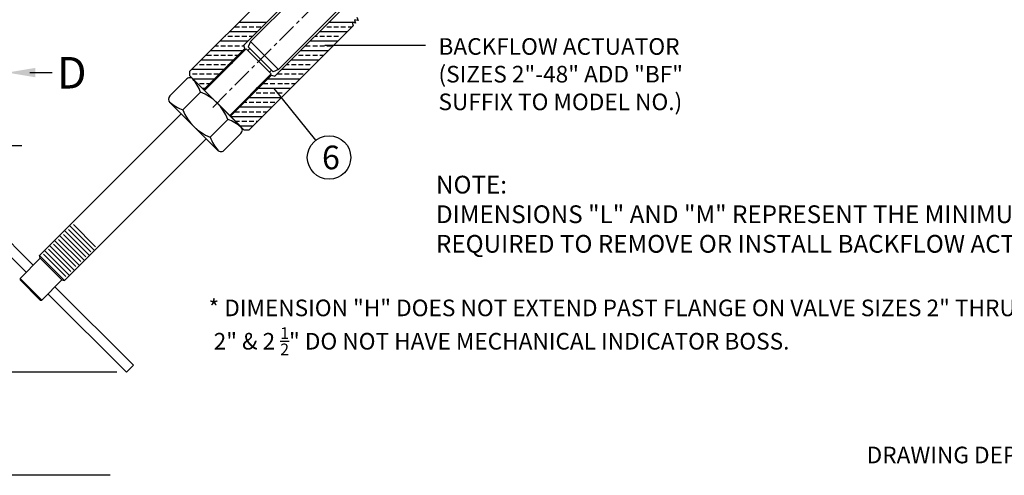
# Model space of a CAD drawing. Units: inches. Extents: x 23 to 190, y -268 to 188.
# Drawn here: x 55 to 117, y 103 to 132 of the extents above; entities that cross this region are included whole.
import ezdxf

# ---------------------------------------------------------------- set-up
doc = ezdxf.new("R2010")
doc.units = ezdxf.units.IN
doc.header["$MEASUREMENT"] = 0
doc.linetypes.add('CENTER', pattern=[2, 1.25, -0.25, 0.25, -0.25])
for name, color, linetype in [('CENTERLINES', 2, 'CENTER'), ('DIMLINES', 4, 'Continuous'), ('HATCHLINES', 2, 'Continuous'), ('Layer 1', 7, 'Continuous')]:
    doc.layers.add(name, color=color, linetype=linetype)
doc.styles.get("Standard").update_dxf_attribs({"font": 'romans.shx'})

msp = doc.modelspace()

# ---------------------------------------------------------------- linework, layer by layer
at = {"color": 7}
for p, q in [((69.17, 130.308), (81.969, 143.106)), ((70.938, 128.54), (83.736, 141.339)), ((68.739, 130.079), (76.589, 137.93)), ((70.709, 128.109), (78.56, 135.959)), ((65.324, 128.423), (71.94, 135.039)), ((75.756, 131.691), (75.821, 131.472)), ((75.978, 131.638), (75.756, 131.691)), ((75.912, 131.857), (75.978, 131.638)), ((69.053, 124.694), (75.665, 131.306)), ((75.6, 131.525), (75.665, 131.306)), ((75.821, 131.472), (75.6, 131.525)), ((66.205, 127.264), (68.798, 129.857)), ((66.252, 127.214), (68.883, 129.844)), ((68.798, 129.857), (68.739, 130.079)), ((70.474, 128.253), (68.883, 129.844)), ((68.993, 129.734), (69.126, 129.866)), ((69.17, 130.308), (69.016, 129.977)), ((70.607, 128.386), (69.016, 129.977)), ((69.17, 130.308), (70.938, 128.54)), ((70.938, 128.54), (70.607, 128.386)), ((65.102, 127.922), (64.056, 126.875)), ((65.324, 128.144), (65.324, 128.423)), ((65.324, 128.144), (68.774, 124.694)), ((67.846, 125.625), (70.474, 128.253)), ((67.893, 125.575), (70.487, 128.169)), ((70.496, 128.496), (70.364, 128.363)), ((70.487, 128.169), (70.709, 128.109)), ((69.053, 124.694), (68.774, 124.694))]:
    msp.add_line(p, q, dxfattribs=at)
for p, q in [((80.245, 130.062), (73.883, 130.062)), ((55.182, 128.34), (56.599, 128.34)), ((73.3, 124.059), (70.674, 127.336)), ((55.799, 116.76), (64.767, 125.728)), ((53.232, 123.725), (54.67, 123.725)), ((57.39, 115.169), (66.36, 124.139)), ((55.845, 116.586), (55.799, 116.76)), ((57.39, 115.169), (55.799, 116.76)), ((55.845, 116.586), (54.564, 115.304)), ((57.216, 115.215), (55.845, 116.586)), ((54.564, 115.304), (54.564, 115.216)), ((54.564, 115.304), (55.934, 113.934)), ((54.564, 115.216), (55.846, 113.934)), ((55.934, 113.934), (57.216, 115.215)), ((57.216, 115.215), (57.39, 115.169)), ((55.846, 113.934), (55.934, 113.934)), ((60.703, 109.36), (33.641, 109.36)), ((60.272, 102.829), (40.756, 102.829))]:
    msp.add_line(p, q)
at = {"lineweight": 5}
for p, q in [((57.693, 118.655), (59.284, 117.064)), ((57.94, 118.724), (59.354, 117.31)), ((57.062, 118.023), (58.653, 116.432)), ((57.308, 118.093), (58.722, 116.678)), ((57.378, 118.339), (58.969, 116.748)), ((57.624, 118.408), (59.038, 116.994)), ((56.43, 117.391), (58.021, 115.8)), ((56.677, 117.461), (58.091, 116.047)), ((56.746, 117.707), (58.337, 116.116)), ((56.992, 117.777), (58.407, 116.363)), ((56.045, 116.829), (57.459, 115.415)), ((56.115, 117.076), (57.705, 115.485)), ((56.361, 117.145), (57.775, 115.731))]:
    msp.add_line(p, q, dxfattribs=at)
for points in [[(55.403, 116.144), (50.432, 121.116), (49.99, 120.674), (54.961, 115.702)], [(56.332, 114.332), (61.303, 109.36), (61.745, 109.802), (56.774, 114.774)]]:
    msp.add_lwpolyline(points)
msp.add_circle((74.141, 122.967), 1.375)
msp.add_solid([(55.541, 128.64), (55.541, 128.041), (53.744, 128.34)])
at = {"layer": 'CENTERLINES', "color": 7}
msp.add_line((66.768, 126.138), (82.53, 141.9), dxfattribs=at)
at = {"layer": 'DIMLINES', "color": 7}
for p, q in [((67.866, 128.827), (68.023, 128.984)), ((69.457, 127.236), (69.614, 127.393))]:
    msp.add_line(p, q, dxfattribs=at)
at = {"layer": 'DIMLINES', "color": 7, "linetype": 'Continuous'}
for p, q in [((66.005, 127.101), (64.88, 125.973)), ((67.734, 125.377), (66.611, 124.249))]:
    msp.add_line(p, q, dxfattribs=at)
msp.add_lwpolyline([(68.557, 124.916), (65.541, 127.922)], dxfattribs=at)
at = {"layer": 'DIMLINES', "color": 0, "linetype": 'Continuous'}
for points in [[(64.056, 126.436), (67.074, 123.427)], [(67.524, 123.44), (68.557, 124.477)]]:
    msp.add_lwpolyline(points, dxfattribs=at)
at = {"layer": 'DIMLINES', "color": 7, "linetype": 'Continuous'}
for centre, radius, start, end in [((65.322, 127.703), 0.311, 44.98434, 137.9901), ((63.356, 126.074), 2.842, 21.19939, 41.00616), ((64.275, 126.656), 0.311, 135.08557, 225.08557), ((64.895, 124.258), 3.051, 21.49778, 68.6701), ((65.902, 128.628), 2.845, 229.15869, 248.99195), ((67.72, 127.091), 3.051, 201.49778, 248.6701), ((66.713, 122.722), 2.845, 49.15869, 68.99195), ((68.337, 124.696), 0.311, 315.08557, 45.08557)]:
    msp.add_arc(centre, radius, start, end, dxfattribs=at)
at = {"layer": 'DIMLINES', "color": 0, "linetype": 'Continuous'}
for centre, radius, start, end in [((69.26, 125.276), 2.842, 201.19939, 221.00616), ((67.293, 123.647), 0.311, 224.98434, 317.9901)]:
    msp.add_arc(centre, radius, start, end, dxfattribs=at)
at = {"layer": 'HATCHLINES', "color": 7}
for p, q in [((68.477, 131.217), (68.179, 131.217)), ((70.175, 131.515), (68.416, 131.515)), ((68.925, 131.217), (68.626, 131.217)), ((69.373, 131.217), (69.074, 131.217)), ((69.821, 131.217), (69.522, 131.217)), ((73.851, 131.217), (73.817, 131.217)), ((74.299, 131.217), (74, 131.217)), ((75.602, 131.515), (74.115, 131.515)), ((74.747, 131.217), (74.448, 131.217)), ((75.194, 131.217), (74.896, 131.217)), ((75.576, 131.217), (75.344, 131.217)), ((75.809, 131.515), (75.639, 131.515)), ((67.581, 130.62), (67.521, 130.62)), ((68.029, 130.62), (67.731, 130.62)), ((69.578, 130.918), (67.819, 130.918)), ((68.477, 130.62), (68.179, 130.62)), ((68.925, 130.62), (68.626, 130.62)), ((69.279, 130.62), (69.074, 130.62)), ((73.403, 130.62), (73.22, 130.62)), ((75.277, 130.918), (73.518, 130.918)), ((73.851, 130.62), (73.552, 130.62)), ((74.299, 130.62), (74, 130.62)), ((74.747, 130.62), (74.448, 130.62)), ((67.134, 130.023), (66.924, 130.023)), ((68.981, 130.321), (67.222, 130.321)), ((67.581, 130.023), (67.283, 130.023)), ((68.029, 130.023), (67.731, 130.023)), ((68.477, 130.023), (68.179, 130.023)), ((68.754, 130.023), (68.626, 130.023)), ((72.955, 130.023), (72.657, 130.023)), ((74.68, 130.321), (72.921, 130.321)), ((73.403, 130.023), (73.105, 130.023)), ((73.851, 130.023), (73.552, 130.023)), ((74.299, 130.023), (74, 130.023)), ((66.686, 129.426), (66.387, 129.426)), ((68.665, 129.724), (66.625, 129.724)), ((67.134, 129.426), (66.835, 129.426)), ((67.581, 129.426), (67.283, 129.426)), ((68.029, 129.426), (67.731, 129.426)), ((68.367, 129.426), (68.179, 129.426)), ((72.06, 129.426), (72.026, 129.426)), ((72.507, 129.426), (72.209, 129.426)), ((74.083, 129.724), (72.324, 129.724)), ((72.955, 129.426), (72.657, 129.426)), ((73.403, 129.426), (73.105, 129.426)), ((73.784, 129.426), (73.552, 129.426)), ((67.471, 128.53), (65.431, 128.53)), ((65.79, 128.828), (65.729, 128.828)), ((66.238, 128.828), (65.939, 128.828)), ((68.068, 129.127), (66.028, 129.127)), ((66.686, 128.828), (66.387, 128.828)), ((67.134, 128.828), (66.835, 128.828)), ((67.581, 128.828), (67.283, 128.828)), ((67.769, 128.828), (67.731, 128.828)), ((72.889, 128.53), (71.13, 128.53)), ((71.612, 128.828), (71.429, 128.828)), ((73.486, 129.127), (71.727, 129.127)), ((72.06, 128.828), (71.761, 128.828)), ((72.507, 128.828), (72.209, 128.828)), ((72.955, 128.828), (72.657, 128.828)), ((65.79, 128.231), (65.492, 128.231)), ((66.874, 127.933), (65.535, 127.933)), ((66.238, 128.231), (65.939, 128.231)), ((66.686, 128.231), (66.387, 128.231)), ((67.134, 128.231), (66.835, 128.231)), ((72.292, 127.933), (70.251, 127.933)), ((71.164, 128.231), (70.865, 128.231)), ((71.612, 128.231), (71.313, 128.231)), ((72.06, 128.231), (71.761, 128.231)), ((72.507, 128.231), (72.209, 128.231)), ((66.238, 127.634), (65.939, 127.634)), ((66.277, 127.336), (66.133, 127.336)), ((66.575, 127.634), (66.387, 127.634)), ((71.694, 127.336), (69.654, 127.336)), ((70.268, 127.634), (69.97, 127.634)), ((70.716, 127.634), (70.418, 127.634)), ((71.188, 127.634), (70.89, 127.634)), ((71.612, 127.634), (71.313, 127.634)), ((71.993, 127.634), (71.761, 127.634)), ((71.097, 126.739), (69.057, 126.739)), ((69.373, 127.037), (69.356, 127.037)), ((69.821, 127.037), (69.522, 127.037)), ((70.268, 127.037), (69.97, 127.037)), ((70.716, 127.037), (70.418, 127.037)), ((71.164, 127.037), (70.865, 127.037)), ((70.5, 126.142), (68.46, 126.142)), ((68.925, 126.44), (68.759, 126.44)), ((69.373, 126.44), (69.074, 126.44)), ((69.821, 126.44), (69.522, 126.44)), ((70.268, 126.44), (69.97, 126.44)), ((70.716, 126.44), (70.418, 126.44)), ((69.903, 125.544), (67.924, 125.544)), ((68.477, 125.843), (68.179, 125.843)), ((68.925, 125.843), (68.626, 125.843)), ((69.373, 125.843), (69.074, 125.843)), ((69.821, 125.843), (69.522, 125.843)), ((70.202, 125.843), (69.97, 125.843)), ((68.477, 125.246), (68.222, 125.246)), ((69.306, 124.947), (68.521, 124.947)), ((68.925, 125.246), (68.626, 125.246)), ((69.373, 125.246), (69.074, 125.246)), ((69.605, 125.246), (69.522, 125.246))]:
    msp.add_line(p, q, dxfattribs=at)

# ---------------------------------------------------------------- texts
at = {"attachment_point": 1}
for s, insert, char_height, width in [('BACKFLOW ACTUATOR\\P(SIZES 2"-48" ADD "BF"\\PSUFFIX TO MODEL NO.)', (81.075, 130.521), 1.05263, 23.24387), ('NOTE:\\PDIMENSIONS "L" AND "M" REPRESENT THE MINIMUM CLEARANCE\\PREQUIRED TO REMOVE OR INSTALL BACKFLOW ACTUATOR.', (80.919, 121.805), 1.125, 57.68894), ('\\A1;\\pxsm0.75;{\\T0.9;* DIMENSION "H" DOES NOT EXTEND PAST FLANGE ON VALVE SIZES 2" THRU 3", 30" THRU 48".\\P 2" & 2 \\H0.7x;\\S1/2;\\H1.42857x;" DO NOT HAVE MECHANICAL INDICATOR BOSS.}', (66.51, 113.96), 1.0526, 80.30955)]:
    msp.add_mtext(s, dxfattribs=dict(at, insert=insert, char_height=char_height, width=width))
for s, insert, char_height, attachment_point in [('\\A1;D', (57.84, 128.33), 2, 5), ('6', (73.695, 123.714), 1.5, 1)]:
    msp.add_mtext(s, dxfattribs=dict(insert=insert, char_height=char_height, attachment_point=attachment_point))
at = {"layer": 'Layer 1', "color": 7, "linetype": 'Continuous', "insert": (108.203, 104.642), "char_height": 1.0526, "width": 44.15869, "attachment_point": 1}
msp.add_mtext('{\\fHelvetica|b0|i0|c0|p34;\\T1;DRAWING DEPICTS 24" SIZE TO SCALE}', dxfattribs=at)

doc.saveas('drawing.dxf')
